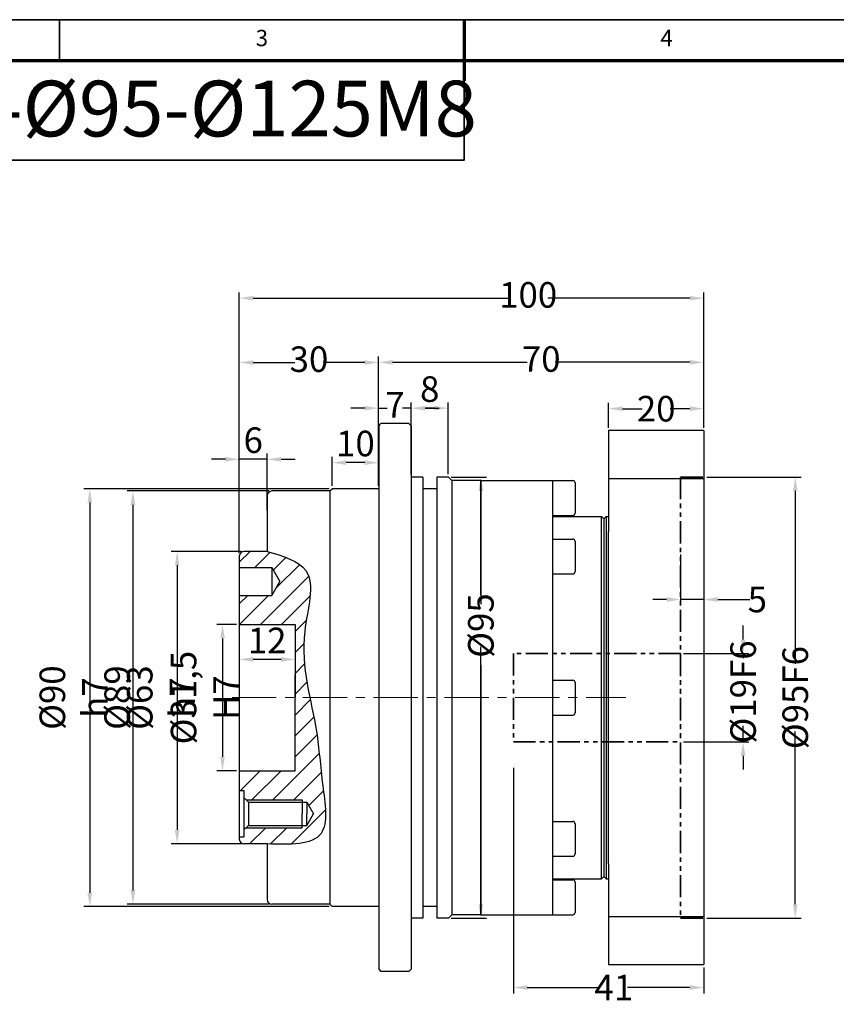
# Model space of a CAD drawing. Units: millimetres. Extents: x 2039 to 2562, y 921 to 1291.
# Drawn here: x 2205 to 2381, y 1079 to 1291 of the extents above; entities that cross this region are included whole.
import ezdxf
from ezdxf.enums import TextEntityAlignment as Align

# ---------------------------------------------------------------- set-up
doc = ezdxf.new("R2010")
doc.units = ezdxf.units.MM
doc.header["$LTSCALE"] = 0.3
doc.linetypes.add('CENTER', pattern=[50.8, 31.75, -6.35, 6.35, -6.35])
doc.linetypes.add('PHANTOM2', pattern=[31.75, 15.875, -3.175, 3.175, -3.175, 3.175, -3.175])
for name, color, linetype, lineweight in [('1轮廓实线层', 7, 'Continuous', 70), ('2细线层', 4, 'Continuous', 35), ('3中心线层', 1, 'CENTER', 35), ('6文字层', 3, 'Continuous', 35), ('7标注层', 4, 'Continuous', 35), ('可见 (ISO)', 7, 'Continuous', 50), ('图框层', 7, 'Continuous', 70), ('粗实线', 7, 'Continuous', 50), ('细实线', 7, 'Continuous', 18)]:
    doc.layers.add(name, color=color, linetype=linetype, lineweight=lineweight)
doc.styles.add('1', font='txt', dxfattribs={"width": 0.667})
doc.styles.add('HC_GBDIM', font='romans', dxfattribs={"width": 0.667, "bigfont": 'gbcbig'})
doc.styles.add('仿宋0.8', font='txt', dxfattribs={"width": 0.8})
doc.dimstyles.new('1', dxfattribs={"dimtxt": 5.5, "dimasz": 3, "dimexe": 1.25, "dimexo": 0.625, "dimtad": 1, "dimtoh": 1, "dimdec": 1, "dimtxsty": '1', "dimcen": 2.5, "dimadec": 0, "dimazin": 0, "dimtfac": 1, "dimtdec": 1, "dimtmove": 0, "dimatfit": 3, "dimfxl": 1, "dimarcsym": 0})

# ---------------------------------------------------------------- blocks, each defined once
blk = doc.blocks.new('*D14')
at = {"layer": '7标注层', "color": 0, "lineweight": -2, "transparency": 16777216}
for p, q in [((2279.38, 1206.96), (2276.38, 1206.96)), ((2282.38, 1199.02), (2282.38, 1208.21)), ((2282.38, 1206.96), (2284.24, 1206.96)), ((2289.38, 1206.96), (2287.53, 1206.96)), ((2289.38, 1199.02), (2289.38, 1208.21)), ((2292.38, 1206.96), (2295.38, 1206.96))]:
    blk.add_line(p, q, dxfattribs=at)
at = {"layer": '7标注层', "color": 0, "transparency": 16777216}
for points in [[(2279.38, 1206.46), (2279.38, 1207.46), (2282.38, 1206.96)], [(2292.38, 1207.46), (2292.38, 1206.46), (2289.38, 1206.96)]]:
    blk.add_solid(points, dxfattribs=at)
at = {"layer": 'Defpoints', "color": 0, "transparency": 16777216}
for p in [(2282.38, 1206.96), (2282.38, 1198.39), (2289.38, 1198.39)]:
    blk.add_point(p, dxfattribs=at)
at = {"layer": '7标注层', "color": 0, "lineweight": 25, "transparency": 16777216, "insert": (2285.88, 1206.96), "char_height": 5.5, "attachment_point": 5, "style": '1'}
blk.add_mtext('7', dxfattribs=at)
blk = doc.blocks.new('*D15')
at = {"layer": '7标注层', "color": 0, "linetype": 'ByBlock', "lineweight": -2, "transparency": 16777216}
for p, q in [((2252.38, 1195.73), (2252.38, 1218.05)), ((2282.38, 1195.73), (2282.38, 1218.05)), ((2255.38, 1216.8), (2264.37, 1216.8)), ((2279.38, 1216.8), (2270.4, 1216.8))]:
    blk.add_line(p, q, dxfattribs=at)
at = {"layer": '7标注层', "color": 0, "transparency": 16777216}
for points in [[(2255.38, 1217.3), (2255.38, 1216.3), (2252.38, 1216.8)], [(2279.38, 1216.3), (2279.38, 1217.3), (2282.38, 1216.8)]]:
    blk.add_solid(points, dxfattribs=at)
at = {"layer": 'Defpoints', "color": 0, "transparency": 16777216}
for p in [(2252.38, 1216.8), (2252.38, 1195.11), (2282.38, 1195.11)]:
    blk.add_point(p, dxfattribs=at)
at = {"layer": '7标注层', "color": 0, "lineweight": 25, "transparency": 16777216, "insert": (2267.38, 1216.8), "char_height": 5.5, "attachment_point": 5, "style": '1'}
blk.add_mtext('30', dxfattribs=at)
blk = doc.blocks.new('*D16')
at = {"layer": '7标注层', "color": 0, "lineweight": -2, "transparency": 16777216}
for p, q in [((2289.38, 1192.75), (2289.38, 1208.21)), ((2294.38, 1206.96), (2292.38, 1206.96)), ((2297.38, 1192.75), (2297.38, 1208.21))]:
    blk.add_line(p, q, dxfattribs=at)
at = {"layer": '7标注层', "color": 0, "transparency": 16777216}
for points in [[(2292.38, 1207.46), (2292.38, 1206.46), (2289.38, 1206.96)], [(2294.38, 1206.46), (2294.38, 1207.46), (2297.38, 1206.96)]]:
    blk.add_solid(points, dxfattribs=at)
at = {"layer": 'Defpoints', "color": 0, "transparency": 16777216}
for p in [(2289.38, 1206.96), (2289.38, 1192.13), (2297.38, 1192.13)]:
    blk.add_point(p, dxfattribs=at)
at = {"layer": '7标注层', "color": 0, "lineweight": 25, "transparency": 16777216, "insert": (2293.38, 1210.36), "char_height": 5.5, "attachment_point": 5, "style": '1'}
blk.add_mtext('8', dxfattribs=at)
blk = doc.blocks.new('*D17')
at = {"layer": '7标注层', "color": 0, "lineweight": -2, "transparency": 16777216}
for p, q in [((2271.76, 1189.63), (2218.94, 1189.63)), ((2220.19, 1186.63), (2220.19, 1102.63)), ((2271.76, 1099.63), (2218.94, 1099.63))]:
    blk.add_line(p, q, dxfattribs=at)
at = {"layer": '7标注层', "color": 0, "transparency": 16777216}
for points in [[(2220.69, 1186.63), (2219.69, 1186.63), (2220.19, 1189.63)], [(2219.69, 1102.63), (2220.69, 1102.63), (2220.19, 1099.63)]]:
    blk.add_solid(points, dxfattribs=at)
at = {"layer": 'Defpoints', "color": 0, "transparency": 16777216}
for p in [(2272.38, 1189.63), (2220.19, 1099.63), (2272.38, 1099.63)]:
    blk.add_point(p, dxfattribs=at)
at = {"layer": '7标注层', "color": 0, "lineweight": 25, "transparency": 16777216, "insert": (2216.72, 1144.63), "char_height": 5.5, "attachment_point": 5, "rotation": 90, "style": '1'}
blk.add_mtext('%%c90{}{ h7{\\H0.7x;}{}}', dxfattribs=at)
blk = doc.blocks.new('*D18')
at = {"layer": '7标注层', "color": 0, "lineweight": -2, "transparency": 16777216}
for p, q in [((2251.76, 1160.38), (2247.52, 1160.38)), ((2248.77, 1157.38), (2248.77, 1131.88)), ((2251.76, 1128.88), (2247.52, 1128.88))]:
    blk.add_line(p, q, dxfattribs=at)
at = {"layer": '7标注层', "color": 0, "transparency": 16777216}
for points in [[(2249.27, 1157.38), (2248.27, 1157.38), (2248.77, 1160.38)], [(2248.27, 1131.88), (2249.27, 1131.88), (2248.77, 1128.88)]]:
    blk.add_solid(points, dxfattribs=at)
at = {"layer": 'Defpoints', "color": 0, "transparency": 16777216}
for p in [(2252.38, 1160.38), (2248.77, 1128.88), (2252.38, 1128.88)]:
    blk.add_point(p, dxfattribs=at)
at = {"layer": '7标注层', "color": 0, "lineweight": 25, "transparency": 16777216, "insert": (2244.97, 1144.63), "char_height": 5.5, "attachment_point": 5, "rotation": 90, "style": '1'}
blk.add_mtext('%%c31,5{}{ H7{\\H0.7x;}{}}', dxfattribs=at)
blk = doc.blocks.new('*D19')
at = {"layer": '7标注层', "color": 0, "lineweight": -2, "transparency": 16777216}
for p, q in [((2252.76, 1176.13), (2237.75, 1176.13)), ((2239, 1173.13), (2239, 1116.13)), ((2252.76, 1113.13), (2237.75, 1113.13))]:
    blk.add_line(p, q, dxfattribs=at)
at = {"layer": '7标注层', "color": 0, "transparency": 16777216}
for points in [[(2239.5, 1173.13), (2238.5, 1173.13), (2239, 1176.13)], [(2238.5, 1116.13), (2239.5, 1116.13), (2239, 1113.13)]]:
    blk.add_solid(points, dxfattribs=at)
at = {"layer": 'Defpoints', "color": 0, "transparency": 16777216}
for p in [(2253.38, 1176.13), (2239, 1113.13), (2253.38, 1113.13)]:
    blk.add_point(p, dxfattribs=at)
at = {"layer": '7标注层', "color": 0, "lineweight": 25, "transparency": 16777216, "insert": (2235.53, 1144.63), "char_height": 5.5, "attachment_point": 5, "rotation": 90, "style": '1'}
blk.add_mtext('%%c63{}{ h7{\\H0.7x;}{}}', dxfattribs=at)
blk = doc.blocks.new('*D20')
at = {"layer": '7标注层', "color": 0, "lineweight": -2, "transparency": 16777216}
for p, q in [((2258.76, 1189.13), (2228.24, 1189.13)), ((2229.49, 1186.13), (2229.49, 1103.13)), ((2258.76, 1100.13), (2228.24, 1100.13))]:
    blk.add_line(p, q, dxfattribs=at)
at = {"layer": '7标注层', "color": 0, "transparency": 16777216}
for points in [[(2229.99, 1186.13), (2228.99, 1186.13), (2229.49, 1189.13)], [(2228.99, 1103.13), (2229.99, 1103.13), (2229.49, 1100.13)]]:
    blk.add_solid(points, dxfattribs=at)
at = {"layer": 'Defpoints', "color": 0, "transparency": 16777216}
for p in [(2259.38, 1189.13), (2229.49, 1100.13), (2259.38, 1100.13)]:
    blk.add_point(p, dxfattribs=at)
at = {"layer": '7标注层', "color": 0, "lineweight": 25, "transparency": 16777216, "insert": (2226.08, 1144.63), "char_height": 5.5, "attachment_point": 5, "rotation": 90, "style": '1'}
blk.add_mtext('%%c89{}{{\\H0.7x;}{}}', dxfattribs=at)
blk = doc.blocks.new('*D21')
at = {"layer": '7标注层', "color": 0, "lineweight": -2, "transparency": 16777216}
for p, q in [((2272.38, 1190.25), (2272.38, 1196.48)), ((2282.38, 1190.25), (2282.38, 1196.48)), ((2279.38, 1195.23), (2275.38, 1195.23))]:
    blk.add_line(p, q, dxfattribs=at)
at = {"layer": '7标注层', "color": 0, "transparency": 16777216}
for points in [[(2275.38, 1195.73), (2275.38, 1194.73), (2272.38, 1195.23)], [(2279.38, 1194.73), (2279.38, 1195.73), (2282.38, 1195.23)]]:
    blk.add_solid(points, dxfattribs=at)
at = {"layer": 'Defpoints', "color": 0, "transparency": 16777216}
for p in [(2272.38, 1195.23), (2272.38, 1189.63), (2282.38, 1189.63)]:
    blk.add_point(p, dxfattribs=at)
at = {"layer": '7标注层', "color": 0, "lineweight": 25, "transparency": 16777216, "insert": (2277.38, 1198.64), "char_height": 5.5, "attachment_point": 5, "style": '1'}
blk.add_mtext('10', dxfattribs=at)
blk = doc.blocks.new('*D22')
at = {"layer": '7标注层', "color": 0, "lineweight": -2, "transparency": 16777216}
for p, q in [((2249.38, 1195.95), (2246.38, 1195.95)), ((2252.38, 1175.75), (2252.38, 1197.2)), ((2258.38, 1195.95), (2252.38, 1195.95)), ((2258.38, 1184.99), (2258.38, 1197.2)), ((2261.38, 1195.95), (2264.38, 1195.95))]:
    blk.add_line(p, q, dxfattribs=at)
at = {"layer": '7标注层', "color": 0, "transparency": 16777216}
for points in [[(2249.38, 1195.45), (2249.38, 1196.45), (2252.38, 1195.95)], [(2261.38, 1196.45), (2261.38, 1195.45), (2258.38, 1195.95)]]:
    blk.add_solid(points, dxfattribs=at)
at = {"layer": 'Defpoints', "color": 0, "transparency": 16777216}
for p in [(2252.38, 1195.95), (2258.38, 1184.36), (2252.38, 1175.13)]:
    blk.add_point(p, dxfattribs=at)
at = {"layer": '7标注层', "color": 0, "lineweight": 25, "transparency": 16777216, "insert": (2255.38, 1199.36), "char_height": 5.5, "attachment_point": 5, "style": '1'}
blk.add_mtext('6', dxfattribs=at)
blk = doc.blocks.new('*U4')
at = {"layer": '1轮廓实线层'}
blk.add_line((272, 410), (272, 395), dxfattribs=at)
at = {"layer": '2细线层'}
for p, q in [((-25, 410), (569, 410)), ((173, 410), (173, 400)), ((272, 410), (272, 400))]:
    blk.add_line(p, q, dxfattribs=at)
at = {"layer": '图框层'}
blk.add_line((0, 400), (559, 400), dxfattribs=at)
at = {"layer": '6文字层', "style": 'HC_GBDIM'}
for s, p in [('3', (222.5, 405)), ('4', (321.5, 405))]:
    blk.add_text(s, height=4, dxfattribs=at).set_placement(p, align=Align.MIDDLE)
blk = doc.blocks.new('*D23')
at = {"layer": '7标注层', "color": 0, "lineweight": -2, "transparency": 16777216}
for p, q in [((2252.38, 1154.75), (2252.38, 1151.61)), ((2264.38, 1154.75), (2264.38, 1151.61)), ((2261.38, 1152.86), (2255.38, 1152.86))]:
    blk.add_line(p, q, dxfattribs=at)
at = {"layer": '7标注层', "color": 0, "transparency": 16777216}
for points in [[(2255.38, 1153.36), (2255.38, 1152.36), (2252.38, 1152.86)], [(2261.38, 1152.36), (2261.38, 1153.36), (2264.38, 1152.86)]]:
    blk.add_solid(points, dxfattribs=at)
at = {"layer": 'Defpoints', "color": 0, "transparency": 16777216}
for p in [(2252.38, 1155.38), (2264.38, 1155.38), (2252.38, 1152.86)]:
    blk.add_point(p, dxfattribs=at)
at = {"layer": '7标注层', "color": 0, "lineweight": 25, "transparency": 16777216, "insert": (2258.38, 1156.23), "char_height": 5.5, "attachment_point": 5, "style": '1'}
blk.add_mtext('12', dxfattribs=at)
blk = doc.blocks.new('*D24')
at = {"layer": '7标注层', "color": 0, "linetype": 'ByBlock', "lineweight": -2, "transparency": 16777216}
for p, q in [((2353.01, 1192.13), (2373.31, 1192.13)), ((2372.06, 1189.13), (2372.06, 1151.94)), ((2372.06, 1100.13), (2372.06, 1137.32)), ((2353.01, 1097.13), (2373.31, 1097.13))]:
    blk.add_line(p, q, dxfattribs=at)
at = {"layer": '7标注层', "color": 0, "transparency": 16777216}
for points in [[(2372.56, 1189.13), (2371.56, 1189.13), (2372.06, 1192.13)], [(2371.56, 1100.13), (2372.56, 1100.13), (2372.06, 1097.13)]]:
    blk.add_solid(points, dxfattribs=at)
at = {"layer": 'Defpoints', "color": 0, "transparency": 16777216}
for p in [(2352.38, 1192.13), (2352.38, 1097.13), (2372.06, 1097.13)]:
    blk.add_point(p, dxfattribs=at)
at = {"layer": '7标注层', "color": 0, "lineweight": 25, "transparency": 16777216, "insert": (2372.06, 1144.63), "char_height": 5.5, "attachment_point": 5, "rotation": 90, "style": '1'}
blk.add_mtext('%%c95{}{F6{\\H0.7x;}{}}', dxfattribs=at)
blk = doc.blocks.new('*D25')
at = {"layer": '7标注层', "color": 0, "linetype": 'ByBlock', "lineweight": -2, "transparency": 16777216}
for p, q in [((2360.83, 1157.13), (2360.83, 1160.13)), ((2348.01, 1154.13), (2362.08, 1154.13)), ((2360.83, 1154.13), (2360.83, 1153.15)), ((2360.83, 1135.13), (2360.83, 1138.53)), ((2348.01, 1135.13), (2362.08, 1135.13)), ((2360.83, 1132.13), (2360.83, 1129.13))]:
    blk.add_line(p, q, dxfattribs=at)
at = {"layer": '7标注层', "color": 0, "transparency": 16777216}
for points in [[(2360.33, 1157.13), (2361.33, 1157.13), (2360.83, 1154.13)], [(2361.33, 1132.13), (2360.33, 1132.13), (2360.83, 1135.13)]]:
    blk.add_solid(points, dxfattribs=at)
at = {"layer": 'Defpoints', "color": 0, "transparency": 16777216}
for p in [(2347.38, 1154.13), (2347.38, 1135.13), (2360.83, 1135.13)]:
    blk.add_point(p, dxfattribs=at)
at = {"layer": '7标注层', "color": 0, "lineweight": 25, "transparency": 16777216, "insert": (2360.83, 1145.84), "char_height": 5.5, "attachment_point": 5, "rotation": 90, "style": '1'}
blk.add_mtext('%%c19{}{F6{\\H0.7x;}{}}', dxfattribs=at)
blk = doc.blocks.new('*D26')
at = {"layer": '7标注层', "color": 0, "linetype": 'ByBlock', "lineweight": -2, "transparency": 16777216}
for p, q in [((2347.38, 1175.45), (2347.38, 1164.51)), ((2352.38, 1175.45), (2352.38, 1164.51)), ((2344.38, 1165.76), (2341.38, 1165.76)), ((2352.38, 1165.76), (2347.38, 1165.76)), ((2355.38, 1165.76), (2362.26, 1165.76))]:
    blk.add_line(p, q, dxfattribs=at)
at = {"layer": '7标注层', "color": 0, "transparency": 16777216}
for points in [[(2344.38, 1165.26), (2344.38, 1166.26), (2347.38, 1165.76)], [(2355.38, 1166.26), (2355.38, 1165.26), (2352.38, 1165.76)]]:
    blk.add_solid(points, dxfattribs=at)
at = {"layer": 'Defpoints', "color": 0, "transparency": 16777216}
for p in [(2347.38, 1176.07), (2352.38, 1176.07), (2347.38, 1165.76)]:
    blk.add_point(p, dxfattribs=at)
at = {"layer": '7标注层', "color": 0, "lineweight": 25, "transparency": 16777216, "insert": (2363.9, 1165.76), "char_height": 5.5, "attachment_point": 5, "style": '1'}
blk.add_mtext('5{}{{\\H0.7x;}{}}', dxfattribs=at)
blk = doc.blocks.new('*D27')
at = {"layer": '7标注层', "color": 0, "linetype": 'ByBlock', "lineweight": -2, "transparency": 16777216}
for p, q in [((2311.38, 1129.5), (2311.38, 1080.95)), ((2352.38, 1086.5), (2352.38, 1080.95)), ((2314.38, 1082.2), (2330.06, 1082.2)), ((2349.38, 1082.2), (2335.94, 1082.2))]:
    blk.add_line(p, q, dxfattribs=at)
at = {"layer": '7标注层', "color": 0, "transparency": 16777216}
for points in [[(2314.38, 1082.7), (2314.38, 1081.7), (2311.38, 1082.2)], [(2349.38, 1081.7), (2349.38, 1082.7), (2352.38, 1082.2)]]:
    blk.add_solid(points, dxfattribs=at)
at = {"layer": 'Defpoints', "color": 0, "transparency": 16777216}
for p in [(2311.38, 1130.13), (2352.38, 1087.13), (2311.38, 1082.2)]:
    blk.add_point(p, dxfattribs=at)
at = {"layer": '7标注层', "color": 0, "lineweight": 25, "transparency": 16777216, "insert": (2333, 1082.2), "char_height": 5.5, "attachment_point": 5, "style": '1'}
blk.add_mtext('41{}{{\\H0.7x;}{}}', dxfattribs=at)
blk = doc.blocks.new('*D28')
at = {"layer": '7标注层', "color": 0, "linetype": 'ByBlock', "lineweight": -2, "transparency": 16777216}
for p, q in [((2298.01, 1192.13), (2305.63, 1192.13)), ((2304.38, 1189.13), (2304.38, 1164.74)), ((2304.38, 1100.13), (2304.38, 1155.55)), ((2298.01, 1097.13), (2305.63, 1097.13))]:
    blk.add_line(p, q, dxfattribs=at)
at = {"layer": '7标注层', "color": 0, "transparency": 16777216}
for points in [[(2304.88, 1189.13), (2303.88, 1189.13), (2304.38, 1192.13)], [(2303.88, 1100.13), (2304.88, 1100.13), (2304.38, 1097.13)]]:
    blk.add_solid(points, dxfattribs=at)
at = {"layer": 'Defpoints', "color": 0, "transparency": 16777216}
for p in [(2297.38, 1192.13), (2297.38, 1097.13), (2304.38, 1097.13)]:
    blk.add_point(p, dxfattribs=at)
at = {"layer": '7标注层', "color": 0, "lineweight": 25, "transparency": 16777216, "insert": (2304.38, 1160.15), "char_height": 5.5, "attachment_point": 5, "rotation": 90, "style": '1'}
blk.add_mtext('%%c95{}{{\\H0.7x;}{}}', dxfattribs=at)
blk = doc.blocks.new('*D29')
at = {"layer": '7标注层', "color": 0, "linetype": 'ByBlock', "lineweight": -2, "transparency": 16777216}
for p, q in [((2252.38, 1175.75), (2252.38, 1231.9)), ((2352.38, 1202.75), (2352.38, 1231.9)), ((2255.38, 1230.65), (2310.36, 1230.65)), ((2349.38, 1230.65), (2318.78, 1230.65))]:
    blk.add_line(p, q, dxfattribs=at)
at = {"layer": '7标注层', "color": 0, "transparency": 16777216}
for points in [[(2255.38, 1231.15), (2255.38, 1230.15), (2252.38, 1230.65)], [(2349.38, 1230.15), (2349.38, 1231.15), (2352.38, 1230.65)]]:
    blk.add_solid(points, dxfattribs=at)
at = {"layer": 'Defpoints', "color": 0, "transparency": 16777216}
for p in [(2252.38, 1230.65), (2352.38, 1202.13), (2252.38, 1175.13)]:
    blk.add_point(p, dxfattribs=at)
at = {"layer": '7标注层', "color": 0, "lineweight": 25, "transparency": 16777216, "insert": (2314.57, 1230.65), "char_height": 5.5, "attachment_point": 5, "style": '1'}
blk.add_mtext('100', dxfattribs=at)
blk = doc.blocks.new('*D30')
at = {"layer": '7标注层', "color": 0, "linetype": 'ByBlock', "lineweight": -2, "transparency": 16777216}
for p, q in [((2282.38, 1203.75), (2282.38, 1218.09)), ((2352.38, 1202.75), (2352.38, 1218.09)), ((2285.38, 1216.84), (2314.38, 1216.84)), ((2349.38, 1216.84), (2320.39, 1216.84))]:
    blk.add_line(p, q, dxfattribs=at)
at = {"layer": '7标注层', "color": 0, "transparency": 16777216}
for points in [[(2285.38, 1217.34), (2285.38, 1216.34), (2282.38, 1216.84)], [(2349.38, 1216.34), (2349.38, 1217.34), (2352.38, 1216.84)]]:
    blk.add_solid(points, dxfattribs=at)
at = {"layer": 'Defpoints', "color": 0, "transparency": 16777216}
for p in [(2352.38, 1216.84), (2282.38, 1203.13), (2352.38, 1202.13)]:
    blk.add_point(p, dxfattribs=at)
at = {"layer": '7标注层', "color": 0, "lineweight": 25, "transparency": 16777216, "insert": (2317.38, 1216.84), "char_height": 5.5, "attachment_point": 5, "style": '1'}
blk.add_mtext('70', dxfattribs=at)
blk = doc.blocks.new('*D37')
at = {"layer": '7标注层', "color": 0, "linetype": 'ByBlock', "lineweight": -2, "transparency": 16777216}
for p, q in [((2331.88, 1202.75), (2331.88, 1208.1)), ((2334.88, 1206.85), (2339.1, 1206.85)), ((2349.38, 1206.85), (2345.17, 1206.85)), ((2352.38, 1202.75), (2352.38, 1208.1))]:
    blk.add_line(p, q, dxfattribs=at)
at = {"layer": '7标注层', "color": 0, "transparency": 16777216}
for points in [[(2334.88, 1207.35), (2334.88, 1206.35), (2331.88, 1206.85)], [(2349.38, 1206.35), (2349.38, 1207.35), (2352.38, 1206.85)]]:
    blk.add_solid(points, dxfattribs=at)
at = {"layer": 'Defpoints', "color": 0, "transparency": 16777216}
for p in [(2331.88, 1206.85), (2331.88, 1202.13), (2352.38, 1202.13)]:
    blk.add_point(p, dxfattribs=at)
at = {"layer": '7标注层', "color": 0, "lineweight": 25, "transparency": 16777216, "insert": (2342.13, 1206.85), "char_height": 5.5, "attachment_point": 5, "style": '1'}
blk.add_mtext('20{}{{\\H0.7x;}{}}', dxfattribs=at)

msp = doc.modelspace()

# ---------------------------------------------------------------- hatches: boundary and pattern name
at = {"layer": '7标注层', "lineweight": 25}
h = msp.add_hatch(dxfattribs=at)
h.set_pattern_fill('ANSI31', color=2, style=0)
h.set_pattern_definition([(45, (23793.5006, 5508.7266), (-2.24506403, 2.24506403), [])])
edge = h.paths.add_edge_path()
edge.add_arc((2253.384, 1175.128), 1, 90, 180)
edge.add_line((2252.384, 1175.128), (2252.384, 1172.628))
edge.add_line((2252.384, 1172.628), (2259.384, 1172.628))
edge.add_line((2259.384, 1172.628), (2261.116, 1169.628))
edge.add_line((2261.116, 1169.628), (2259.384, 1166.628))
edge.add_line((2259.384, 1166.628), (2252.384, 1166.628))
edge.add_line((2252.384, 1166.628), (2252.384, 1160.378))
edge.add_line((2252.384, 1160.378), (2264.384, 1160.378))
edge.add_line((2264.384, 1160.378), (2264.384, 1144.628))
edge.add_line((2264.384, 1144.628), (2267.567, 1144.628))
edge.add_spline(control_points=[(2267.567, 1144.628), (2266.648, 1149.111), (2265.144, 1158.103), (2270.034, 1172.709), (2261.809, 1175.123), (2258.384, 1176.128)], knot_values=[0, 0, 0, 0, 14.0309135, 27.0719331, 36.3773974, 36.3773974, 36.3773974, 36.3773974], degree=3, periodic=0)
edge.add_line((2258.384, 1176.128), (2253.384, 1176.128))
edge = h.paths.add_edge_path()
edge.add_line((2267.567, 1144.628), (2264.384, 1144.628))
edge.add_line((2264.384, 1144.628), (2264.384, 1144.568))
edge.add_line((2264.384, 1144.568), (2264.384, 1128.878))
edge.add_line((2264.384, 1128.878), (2252.384, 1128.878))
edge.add_line((2252.384, 1128.878), (2252.384, 1124.628))
edge.add_line((2252.384, 1124.628), (2253.384, 1124.628))
edge.add_line((2253.384, 1124.628), (2253.384, 1123.128))
edge.add_line((2253.384, 1123.128), (2253.884, 1122.628))
edge.add_line((2253.884, 1122.628), (2265.884, 1122.628))
edge.add_line((2265.884, 1122.628), (2265.884, 1122.128))
edge.add_line((2265.884, 1122.128), (2266.884, 1122.128))
edge.add_line((2266.884, 1122.128), (2268.328, 1119.628))
edge.add_line((2268.328, 1119.628), (2266.884, 1117.128))
edge.add_line((2266.884, 1117.128), (2265.884, 1117.128))
edge.add_line((2265.884, 1117.128), (2265.884, 1116.628))
edge.add_line((2265.884, 1116.628), (2253.884, 1116.628))
edge.add_line((2253.884, 1116.628), (2253.384, 1116.128))
edge.add_line((2253.384, 1116.128), (2253.384, 1114.628))
edge.add_line((2253.384, 1114.628), (2252.518, 1114.628))
edge.add_arc((2253.384, 1114.128), 1, 150, 180)
edge.add_arc((2253.384, 1114.128), 1, 180, 270)
edge.add_line((2253.384, 1113.128), (2258.384, 1113.128))
edge.add_spline(control_points=[(2258.384, 1113.128), (2263.265, 1112.971), (2272.442, 1112.675), (2269.968, 1126.774), (2269.45, 1136.096), (2268.073, 1142.159), (2267.567, 1144.628)], knot_values=[36.3773974, 36.3773974, 36.3773974, 36.3773974, 48.1761187, 58.5651695, 70.2310364, 77.9589119, 77.9589119, 77.9589119, 77.9589119], degree=3, periodic=0)

# ---------------------------------------------------------------- linework, layer by layer
at = {"layer": '2细线层', "linetype": 'ByBlock'}
for p, q in [((2304.384, 1191.378), (2304.384, 1166.723)), ((2304.384, 1151.599), (2304.384, 1097.878))]:
    msp.add_line(p, q, dxfattribs=at)
at = {"layer": '3中心线层', "linetype": 'PHANTOM2'}
for p, q in [((2347.384, 1192.128), (2347.384, 1097.128)), ((2347.384, 1192.128), (2352.384, 1192.128)), ((2347.384, 1154.128), (2311.384, 1154.128)), ((2311.384, 1154.128), (2311.384, 1135.128)), ((2347.384, 1154.128), (2347.384, 1135.128)), ((2311.384, 1135.128), (2347.384, 1135.128)), ((2347.384, 1097.128), (2352.384, 1097.128))]:
    msp.add_line(p, q, dxfattribs=at)
at = {"layer": '3中心线层', "color": 1, "lineweight": 20}
msp.add_line((2250.821, 1144.628), (2335.575, 1144.628), dxfattribs=at)
at = {"layer": '7标注层', "color": 1, "linetype": 'ByBlock', "lineweight": 35}
msp.add_lwpolyline([(2178.434, 1260.404), (2300.801, 1260.404), (2300.801, 1281.821), (2178.434, 1281.821)], close=True, dxfattribs=at)
at = {"layer": '7标注层', "color": 0, "lineweight": 25}
msp.add_spline([(2258.384, 1176.128), (2266.712, 1171.975), (2266.47, 1158.936), (2269.006, 1137.326), (2270.334, 1125.736), (2269.971, 1115.353), (2258.384, 1113.128)], degree=3, dxfattribs=at)
at = {"layer": '可见 (ISO)', "lineweight": 25}
for p, q in [((2282.384, 1203.128), (2282.884, 1203.628)), ((2282.384, 1203.128), (2282.384, 1086.128)), ((2282.384, 1203.128), (2282.384, 1086.128)), ((2288.884, 1203.628), (2282.884, 1203.628)), ((2289.384, 1203.128), (2288.884, 1203.628)), ((2289.384, 1203.128), (2289.384, 1086.128)), ((2331.884, 1202.128), (2331.884, 1180.423)), ((2352.384, 1202.128), (2331.884, 1202.128)), ((2352.384, 1202.128), (2352.384, 1087.128)), ((2291.884, 1192.128), (2289.384, 1192.128)), ((2291.884, 1192.128), (2291.884, 1097.128)), ((2294.884, 1192.128), (2294.884, 1097.128)), ((2297.384, 1192.128), (2294.884, 1192.128)), ((2298.134, 1191.378), (2297.384, 1192.128)), ((2331.884, 1191.823), (2352.384, 1191.823)), ((2271.884, 1189.128), (2272.384, 1189.628)), ((2282.384, 1189.628), (2272.384, 1189.628)), ((2294.884, 1189.628), (2291.884, 1189.628)), ((2298.134, 1191.378), (2298.134, 1097.878)), ((2304.384, 1191.378), (2298.134, 1191.378)), ((2304.384, 1191.378), (2319.884, 1191.378)), ((2319.884, 1177.685), (2319.884, 1191.378)), ((2319.884, 1191.378), (2324.184, 1191.378)), ((2324.684, 1190.878), (2324.684, 1184.378)), ((2258.384, 1188.128), (2258.384, 1176.128)), ((2271.884, 1189.128), (2259.384, 1189.128)), ((2271.884, 1189.128), (2271.884, 1100.128)), ((2319.884, 1183.878), (2324.184, 1183.878)), ((2319.884, 1183.628), (2330.384, 1183.628)), ((2330.384, 1105.628), (2330.384, 1183.628)), ((2330.884, 1183.128), (2330.384, 1183.628)), ((2330.884, 1183.128), (2331.384, 1183.628)), ((2331.384, 1183.628), (2331.384, 1105.628)), ((2331.384, 1183.628), (2331.884, 1183.628)), ((2330.884, 1183.128), (2330.884, 1106.128)), ((2331.884, 1108.833), (2331.884, 1180.423)), ((2319.884, 1178.784), (2324.184, 1178.784)), ((2319.884, 1144.628), (2319.884, 1177.685)), ((2324.684, 1178.284), (2324.684, 1171.784)), ((2252.384, 1175.128), (2252.384, 1114.128)), ((2252.384, 1175.128), (2252.384, 1114.128)), ((2252.384, 1175.128), (2252.384, 1114.128)), ((2252.384, 1175.128), (2252.384, 1114.128)), ((2258.384, 1176.128), (2253.384, 1176.128)), ((2319.884, 1171.284), (2324.184, 1171.284)), ((2319.884, 1148.378), (2324.184, 1148.378)), ((2324.684, 1147.878), (2324.684, 1141.378)), ((2319.884, 1111.571), (2319.884, 1144.628)), ((2319.884, 1140.878), (2324.184, 1140.878)), ((2319.884, 1117.972), (2324.184, 1117.972)), ((2324.684, 1117.472), (2324.684, 1110.972)), ((2258.384, 1113.128), (2253.384, 1113.128)), ((2258.384, 1113.128), (2258.384, 1101.128)), ((2319.884, 1097.878), (2319.884, 1111.571)), ((2319.884, 1110.472), (2324.184, 1110.472)), ((2331.884, 1108.833), (2331.884, 1087.128)), ((2319.884, 1105.628), (2330.384, 1105.628)), ((2319.884, 1105.378), (2324.184, 1105.378)), ((2324.684, 1104.878), (2324.684, 1098.378)), ((2330.884, 1106.128), (2330.384, 1105.628)), ((2330.884, 1106.128), (2331.384, 1105.628)), ((2331.384, 1105.628), (2331.884, 1105.628)), ((2271.884, 1100.128), (2259.384, 1100.128)), ((2271.884, 1100.128), (2259.384, 1100.128)), ((2271.884, 1100.128), (2272.384, 1099.628)), ((2282.384, 1099.628), (2272.384, 1099.628)), ((2294.884, 1099.628), (2291.884, 1099.628)), ((2291.884, 1097.128), (2289.384, 1097.128)), ((2297.384, 1097.128), (2294.884, 1097.128)), ((2297.384, 1097.128), (2294.884, 1097.128)), ((2298.134, 1097.878), (2297.384, 1097.128)), ((2304.384, 1097.878), (2298.134, 1097.878)), ((2304.384, 1097.878), (2319.884, 1097.878)), ((2319.884, 1097.878), (2324.184, 1097.878)), ((2352.384, 1097.433), (2331.884, 1097.433)), ((2282.384, 1086.128), (2282.884, 1085.628)), ((2288.884, 1085.628), (2282.884, 1085.628)), ((2289.384, 1086.128), (2288.884, 1085.628)), ((2331.884, 1087.128), (2352.384, 1087.128))]:
    msp.add_line(p, q, dxfattribs=at)
for centre, radius, start, end in [((2324.184, 1190.878), 0.5, 0, 90), ((2259.384, 1188.128), 1, 90, 180), ((2324.184, 1184.378), 0.5, 270, 0), ((2324.184, 1178.284), 0.5, 0, 90), ((2253.384, 1175.128), 1, 90, 180), ((2324.184, 1171.784), 0.5, 270, 0), ((2324.184, 1147.878), 0.5, 0, 90), ((2324.184, 1141.378), 0.5, 270, 0), ((2324.184, 1117.472), 0.5, 0, 90), ((2253.384, 1114.128), 1, 180, 270), ((2324.184, 1110.972), 0.5, 270, 0), ((2324.184, 1104.878), 0.5, 0, 90), ((2259.384, 1101.128), 1, 180, 270), ((2324.184, 1098.378), 0.5, 270, 0)]:
    msp.add_arc(centre, radius, start, end, dxfattribs=at)
at = {"layer": '粗实线', "color": 4, "linetype": 'Continuous', "lineweight": 30}
for p, q in [((2252.384, 1172.628), (2259.384, 1172.628)), ((2259.384, 1172.628), (2259.384, 1166.628)), ((2259.384, 1172.628), (2261.116, 1169.628)), ((2259.384, 1166.628), (2261.116, 1169.628)), ((2252.384, 1166.628), (2259.384, 1166.628)), ((2252.384, 1160.378), (2264.384, 1160.378)), ((2264.384, 1160.378), (2264.384, 1144.628)), ((2264.384, 1139.628), (2264.384, 1149.628)), ((2264.384, 1128.878), (2264.384, 1144.628)), ((2252.384, 1128.878), (2264.384, 1128.878)), ((2252.384, 1124.628), (2253.384, 1124.628)), ((2253.384, 1124.628), (2253.384, 1114.628)), ((2253.384, 1123.128), (2254.384, 1122.128)), ((2254.384, 1122.128), (2254.384, 1117.128)), ((2254.384, 1122.128), (2266.884, 1122.128)), ((2265.884, 1122.628), (2265.884, 1119.628)), ((2266.884, 1122.128), (2266.884, 1119.628)), ((2266.884, 1122.128), (2268.328, 1119.628)), ((2265.884, 1116.628), (2265.884, 1119.628)), ((2266.884, 1117.128), (2266.884, 1119.628)), ((2266.884, 1117.128), (2268.328, 1119.628)), ((2253.384, 1116.128), (2254.384, 1117.128)), ((2254.384, 1117.128), (2266.884, 1117.128)), ((2252.384, 1114.628), (2253.384, 1114.628))]:
    msp.add_line(p, q, dxfattribs=at)
at = {"layer": '细实线', "color": 4, "linetype": 'Continuous', "lineweight": -3}
for p, q in [((2253.884, 1122.628), (2265.884, 1122.628)), ((2253.884, 1116.628), (2265.884, 1116.628))]:
    msp.add_line(p, q, dxfattribs=at)

# ---------------------------------------------------------------- block references
at = {"layer": '图框层', "lineweight": 25, "xscale": 0.8800000000000001, "yscale": 0.8800000000000001, "zscale": 0.8800000000000001}
msp.add_blockref('*U4', (2061.441, 929.821), dxfattribs=at)

# ---------------------------------------------------------------- texts
at = {"layer": '6文字层', "color": 3, "lineweight": 25, "insert": (2236.627, 1271.481), "char_height": 12, "width": 211.08101, "attachment_point": 5, "style": '仿宋0.8'}
msp.add_mtext('{\\fISOCPEUR|b0|i0|c0|p34;%%C}19-{\\fISOCPEUR|b0|i0|c0|p34;%%C}95-{\\fISOCPEUR|b0|i0|c0|p34;%%C}125M8', dxfattribs=at)

# ---------------------------------------------------------------- dimensions: what is measured, and where the dimension line sits
at = {"layer": '7标注层', "linetype": 'ByBlock', "lineweight": 25}
for base, p1, p2, picture, middle in [((2252.384, 1230.653), (2352.384, 1202.128), (2252.384, 1175.128), '*D29', (2314.573, 1230.653)), ((2252.384, 1216.803), (2282.384, 1195.106), (2252.384, 1195.106), '*D15', (2267.384, 1216.803))]:
    dim = msp.add_linear_dim(base=base, p1=p1, p2=p2, dimstyle='1', override={"dimtad": 0, "dimtxsty": '1'}, dxfattribs=at)
    dim.commit()
    dim.dimension.update_dxf_attribs({"geometry": picture, "text_midpoint": middle, "dimtype": 160})
dim = msp.add_linear_dim(base=(2352.384, 1216.84), p1=(2282.384, 1203.128), p2=(2352.384, 1202.128), dimstyle='1', override={"dimtad": 0, "dimtxsty": '1'}, dxfattribs=at)
dim.commit()
dim.dimension.update_dxf_attribs({"geometry": '*D30', "text_midpoint": (2317.384, 1216.84)})
at = {"layer": '7标注层', "lineweight": 25}
dim = msp.add_linear_dim(base=(2289.384, 1206.957), p1=(2297.384, 1192.128), p2=(2289.384, 1192.128), dimstyle='1', dxfattribs=at)
dim.commit()
dim.dimension.update_dxf_attribs({"geometry": '*D16', "text_midpoint": (2293.384, 1206.957), "dimtype": 160})
dim = msp.add_linear_dim(base=(2282.384, 1206.957), p1=(2289.384, 1198.39), p2=(2282.384, 1198.39), dimstyle='1', override={"dimtad": 0, "dimdec": 2}, dxfattribs=at)
dim.commit()
dim.dimension.update_dxf_attribs({"geometry": '*D14', "text_midpoint": (2285.884, 1206.957), "dimtype": 160})
at = {"layer": '7标注层', "linetype": 'ByBlock', "lineweight": 25}
dim = msp.add_linear_dim(base=(2331.884, 1206.854), p1=(2352.384, 1202.128), p2=(2331.884, 1202.128), text='20{}{{\\H0.7x;}{}}', dimstyle='1', override={"dimtad": 0, "dimtxsty": '1'}, dxfattribs=at)
dim.commit()
dim.dimension.update_dxf_attribs({"geometry": '*D37', "text_midpoint": (2342.134, 1206.854)})
at = {"layer": '7标注层', "lineweight": 25}
for base, p1, p2, picture, middle in [((2252.384, 1195.953), (2258.384, 1184.363), (2252.384, 1175.128), '*D22', (2255.384, 1199.359)), ((2272.384, 1195.229), (2282.384, 1189.628), (2272.384, 1189.628), '*D21', (2277.384, 1198.635))]:
    dim = msp.add_linear_dim(base=base, p1=p1, p2=p2, dimstyle='1', dxfattribs=at)
    dim.commit()
    dim.dimension.update_dxf_attribs({"geometry": picture, "text_midpoint": middle})
at = {"layer": '7标注层', "linetype": 'ByBlock', "lineweight": 25}
for base, p1, p2, text, override, picture, middle in [((2304.384, 1097.128), (2297.384, 1192.128), (2297.384, 1097.128), '%%c<>{}{{\\H0.7x;}{}}', {"dimtad": 0, "dimdec": 2}, '*D28', (2304.384, 1160.145)), ((2372.062, 1097.128), (2352.384, 1192.128), (2352.384, 1097.128), '%%c<>{}{F6{\\H0.7x;}{}}', {"dimtad": 0, "dimdec": 2, "dimtxsty": '1'}, '*D24', (2372.062, 1144.628)), ((2360.832, 1135.128), (2347.384, 1154.128), (2347.384, 1135.128), '%%c<>{}{F6{\\H0.7x;}{}}', {"dimtad": 0, "dimdec": 2, "dimtxsty": '1'}, '*D25', (2360.832, 1145.842))]:
    dim = msp.add_linear_dim(base=base, p1=p1, p2=p2, angle=90, text=text, dimstyle='1', override=override, dxfattribs=at)
    dim.commit()
    dim.dimension.update_dxf_attribs({"geometry": picture, "text_midpoint": middle, "dimtype": 160})
at = {"layer": '7标注层', "lineweight": 25}
for base, p1, p2, text, picture, middle in [((2220.193, 1099.628), (2272.384, 1189.628), (2272.384, 1099.628), '%%c<>{}{ h7{\\H0.7x;}{}}', '*D17', (2216.724, 1144.628)), ((2229.49, 1100.128), (2259.384, 1189.128), (2259.384, 1100.128), '%%c<>{}{{\\H0.7x;}{}}', '*D20', (2226.083, 1144.628)), ((2239.002, 1113.128), (2253.384, 1176.128), (2253.384, 1113.128), '%%c<>{}{ h7{\\H0.7x;}{}}', '*D19', (2235.533, 1144.628)), ((2248.767, 1128.878), (2252.384, 1160.378), (2252.384, 1128.878), '%%c<>{}{ H7{\\H0.7x;}{}}', '*D18', (2244.968, 1144.628))]:
    dim = msp.add_linear_dim(base=base, p1=p1, p2=p2, angle=90, text=text, dimstyle='1', dxfattribs=at)
    dim.commit()
    dim.dimension.update_dxf_attribs({"geometry": picture, "text_midpoint": middle})
at = {"layer": '7标注层', "linetype": 'ByBlock', "lineweight": 25}
for base, p1, p2, picture, middle in [((2347.384, 1165.765), (2352.384, 1176.073), (2347.384, 1176.073), '*D26', (2363.904, 1165.765)), ((2311.384, 1082.199), (2352.384, 1087.128), (2311.384, 1130.128), '*D27', (2333, 1082.199))]:
    dim = msp.add_linear_dim(base=base, p1=p1, p2=p2, text='<>{}{{\\H0.7x;}{}}', dimstyle='1', override={"dimtad": 0, "dimdec": 2, "dimtxsty": '1'}, dxfattribs=at)
    dim.commit()
    dim.dimension.update_dxf_attribs({"geometry": picture, "text_midpoint": middle, "dimtype": 160})
at = {"layer": '7标注层', "lineweight": 25}
dim = msp.add_linear_dim(base=(2252.384, 1152.859), p1=(2264.384, 1155.38), p2=(2252.384, 1155.38), dimstyle='1', override={"dimtxsty": '1'}, dxfattribs=at)
dim.commit()
dim.dimension.update_dxf_attribs({"geometry": '*D23', "text_midpoint": (2258.384, 1156.234)})

doc.saveas('drawing.dxf')
